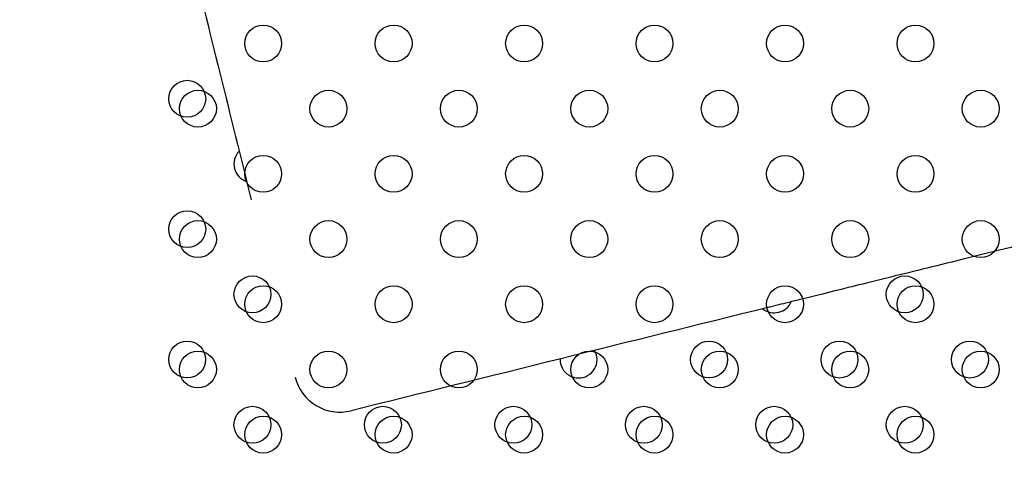
# Model space of a CAD drawing. Units: millimetres. Extents: x 33004.3 to 33015.2, y 18368.9 to 18379.
# Drawn here: x 33008.3 to 33008.5, y 18373.9 to 18374 of the extents above; entities that cross this region are included whole.
import ezdxf

# ---------------------------------------------------------------- set-up
doc = ezdxf.new("R2010")
doc.units = ezdxf.units.MM
doc.layers.add('1-VIS', color=251, linetype='Continuous', lineweight=25)
doc.layers.add('SUPERIOR-VIS', color=7, linetype='Continuous')

msp = doc.modelspace()

# ---------------------------------------------------------------- linework, layer by layer
at = {"layer": '1-VIS'}
for centre in [(33008.35214770081, 18373.97341047345, -0.001373526941314594), (33008.38043197206, 18373.97341047362, -0.001373526941314594), (33008.40871624331, 18373.97341047379, -0.001373526941314594), (33008.43700051455, 18373.97341047397, -0.001373526941314594), (33008.4652847858, 18373.97341047414, -0.001373526941314594), (33008.49356905705, 18373.97341047431, -0.001373526941314594), (33008.33800556527, 18373.95926833773, -0.001373526941314594), (33008.36628983652, 18373.95926833791, -0.001373526941314594), (33008.39457410777, 18373.95926833809, -0.001373526941314594), (33008.42285837902, 18373.95926833826, -0.001373526941314594), (33008.45114265026, 18373.95926833843, -0.001373526941314594), (33008.47942692151, 18373.9592683386, -0.001373526941314594), (33008.50771119276, 18373.95926833877, -0.001373526941314594), (33008.35214770099, 18373.9451262022, -0.001373526941314594), (33008.38043197223, 18373.94512620237, -0.001373526941314594), (33008.40871624348, 18373.94512620255, -0.001373526941314594), (33008.43700051473, 18373.94512620272, -0.001373526941314594), (33008.46528478598, 18373.9451262029, -0.001373526941314594), (33008.49356905722, 18373.94512620306, -0.001373526941314594), (33008.33800556545, 18373.93098406649, -0.001373526941314594), (33008.3662898367, 18373.93098406666, -0.001373526941314594), (33008.39457410794, 18373.93098406684, -0.001373526941314594), (33008.42285837919, 18373.93098406701, -0.001373526941314594), (33008.45114265044, 18373.93098406718, -0.001373526941314594), (33008.47942692169, 18373.93098406735, -0.001373526941314594), (33008.50771119293, 18373.93098406752, -0.001373526941314594), (33008.35214770116, 18373.91684193095, -0.001373526941314594), (33008.38043197241, 18373.91684193112, -0.001373526941314594), (33008.40871624366, 18373.9168419313, -0.001373526941314594), (33008.4370005149, 18373.91684193147, -0.001373526941314594), (33008.46528478615, 18373.91684193165, -0.001373526941314594), (33008.4935690574, 18373.91684193181, -0.001373526941314594), (33008.33800556562, 18373.90269979524, -0.001373526941314594), (33008.36628983687, 18373.90269979541, -0.001373526941314594), (33008.39457410812, 18373.90269979559, -0.001373526941314594), (33008.42285837937, 18373.90269979576, -0.001373526941314594), (33008.45114265061, 18373.90269979593, -0.001373526941314594), (33008.47942692186, 18373.90269979611, -0.001373526941314594), (33008.50771119311, 18373.90269979628, -0.001373526941314594), (33008.35214770133, 18373.8885576597, -0.001373526941314594), (33008.38043197258, 18373.88855765987, -0.001373526941314594), (33008.40871624383, 18373.88855766005, -0.001373526941314594), (33008.43700051508, 18373.88855766022, -0.001373526941314594), (33008.46528478633, 18373.8885576604, -0.001373526941314594), (33008.49356905757, 18373.88855766056, -0.001373526941314594)]:
    msp.add_circle(centre, 0.004, dxfattribs=at)
at = {"layer": 'SUPERIOR-VIS'}
for centre in [(33008.33568144832, 18373.96141648963), (33008.33568119997, 18373.93313221839), (33008.34982321142, 18373.91898995859), (33008.49124456765, 18373.91898871686), (33008.33568095163, 18373.90484794714), (33008.44881803661, 18373.90484695375), (33008.47710230786, 18373.90484670541), (33008.50538657911, 18373.90484645706), (33008.34982296307, 18373.89070568734), (33008.37810723432, 18373.890705439), (33008.40639150557, 18373.89070519065), (33008.43467577681, 18373.8907049423), (33008.46296004806, 18373.89070469396), (33008.49124431931, 18373.89070444561)]:
    msp.add_circle(centre, 0.004000000000000003, dxfattribs=at)
for centre, radius, start, end in [((33009.69771490066, 18370.83076491344), 3.693353108350026, 95.93336791583543, 135.4973601360396), ((33009.69771490066, 18370.83076491344), 3.691353108349979, 95.93497653058796, 135.4739181078676), ((33009.62900374948, 18371.00738699675), 3.500511821083297, 94.12680203116432, 136.5965577009073), ((33009.62900374948, 18371.00738699675), 3.462411821083261, 94.0312792448489, 136.6293530151684), ((33008.34982345976, 18373.94727422983), 0.004000000000002123, 135.9610683552808, 251.8607546895816), ((33008.46296029641, 18373.9189889652), 0.004000000000003739, 231.4580273982704, 336.3637425310354), ((33008.42053376536, 18373.9048472021), 0.004000000000030716, 359.9994966153899, 29.71588870272974), ((33008.42053376536, 18373.9048472021), 0.004000000000000766, 178.1059344451348, 359.9994966153899), ((33008.3687915147, 18373.90345636034), 0.009999999999999508, 193.9109116071537, 283.9109116071538)]:
    msp.add_arc(centre, radius, start, end, dxfattribs=at)
for points, knots in [([(33008.29936054505, 18374.14218984018), (33008.29936058135, 18374.14218969364), (33008.29936061937, 18374.14218954013), (33008.29936065912, 18374.14218937964), (33008.29936299877, 18374.14217993328), (33008.29937133314, 18374.14214628312), (33008.29941803082, 18374.14195774056), (33008.29948129226, 18374.14170232152), (33008.2996761791, 18374.14091546296), (33008.29981213867, 18374.14036652415), (33008.30014588292, 18374.13901902674), (33008.30034124703, 18374.13823024119), (33008.30063809967, 18374.1370316942), (33008.30071359402, 18374.13672688462), (33008.30101899642, 18374.13549381782), (33008.30127281934, 18374.13446900398), (33008.30183091881, 18374.13221566895), (33008.3021351847, 18374.13098719085), (33008.30285031567, 18374.1280998388), (33008.3032704552, 18374.1264035191), (33008.30385751851, 18374.12403324218), (33008.30400099375, 18374.12345395872), (33008.30456577025, 18374.1211736651), (33008.30500913512, 18374.11938357278), (33008.3059369173, 18374.11563763825), (33008.30642129833, 18374.11368194254), (33008.30757454195, 18374.10902570409), (33008.30825424885, 18374.10628137723), (33008.30935349539, 18374.10184315279), (33008.3097633558, 18374.10018833522), (33008.31059161756, 18374.09684421586), (33008.31101001612, 18374.0951549254), (33008.31221271961, 18374.09029899195), (33008.31300602487, 18374.08709601001), (33008.31380458418, 18374.08387181478), (33008.31450563162, 18374.08104132519), (33008.31520799316, 18374.07820552991), (33008.316620574, 18374.0725022135), (33008.31733054375, 18374.06963569994), (33008.31875280402, 18374.06389330269), (33008.31946487672, 18374.06101829847), (33008.32088253686, 18374.05529447429), (33008.32158790109, 18374.0524465556), (33008.32228722084, 18374.04962304157), (33008.32683363599, 18374.03126682198), (33008.33138005113, 18374.0129106024), (33008.34047288143, 18373.97619816323), (33008.34501929657, 18373.95784194364), (33008.34956571172, 18373.93948572406), (33008.34956582556, 18373.9394852644), (33008.34956593941, 18373.93948480473), (33008.34956605326, 18373.93948434507)], [-0.05091990995001473, -0.05091990995001473, -0.05091990995001473, -0.05091990995001473, 0, 0, 0, 2.997122146169743, 2.997122146169743, 9.77804662917829, 9.77804662917829, 17.01514803588968, 17.01514803588968, 23.99292349882951, 23.99292349882951, 26.24679519657082, 26.24679519657082, 32.77177741561497, 32.77177741561497, 39.29676557672511, 39.29676557672511, 47.04868917615332, 47.04868917615332, 49.49646824697192, 49.49646824697192, 56.52610144278884, 56.52610144278884, 63.55574058238812, 63.55574058238812, 72.74614129737299, 72.74614129737299, 78.1206986346411, 78.1206986346411, 83.49525597190922, 83.49525597190922, 93.4355458192357, 93.4355458192357, 93.4355458192357, 102.1620294666659, 102.1620294666659, 110.8885131140961, 110.8885131140961, 119.6149967615264, 119.6149967615264, 128.3414804089566, 128.3414804089566, 128.3414804089566, 185.0740653402141, 185.0740653402141, 241.8066502714717, 241.8066502714717, 241.8066502714717, 241.8080709271936, 241.8080709271936, 241.8080709271936, 241.8080709271936]), ([(33008.53107328804, 18373.93334767212), (33008.53107319534, 18373.93334764916), (33008.53107310265, 18373.9333476262), (33008.53107300996, 18373.93334760324), (33008.52926579076, 18373.93289999655), (33008.52748169078, 18373.93245811596), (33008.523963466, 18373.93158673249), (33008.52222934188, 18373.93115722978), (33008.51710743637, 18373.92988865147), (33008.51380018086, 18373.9290695203), (33008.50424272005, 18373.926702357), (33008.49835827462, 18373.92524491526), (33008.49305961998, 18373.92393256054), (33008.4877520649, 18373.92261800138), (33008.48303197911, 18373.92144894496), (33008.4749234667, 18373.91944065368), (33008.47153543556, 18373.91860151677), (33008.46886779269, 18373.91794080355), (33008.46886775914, 18373.91794079524), (33008.46886772559, 18373.91794078693), (33008.46886769205, 18373.91794077863)], [-0.0003280540450812241, -0.0003280540450812241, -0.0003280540450812241, -0.0003280540450812241, 0, 0, 0, 6.396050791466552, 6.396050791466552, 12.7921015829331, 12.7921015829331, 25.58420316586621, 25.58420316586621, 51.16840633173241, 51.16840633173241, 51.16840633173241, 76.7955847317279, 76.7955847317279, 102.4227631317234, 102.4227631317234, 102.4227631317234, 102.4230854156827, 102.4230854156827, 102.4230854156827, 102.4230854156827]), ([(33008.46886769205, 18373.91794077863), (33008.46886765851, 18373.91794077032), (33008.46886762496, 18373.91794076201), (33008.46886759142, 18373.9179407537), (33008.46783758551, 18373.91768564515), (33008.46690888594, 18373.91745562786), (33008.46525844597, 18373.91704685233), (33008.46453670738, 18373.91686809454), (33008.46392014798, 18373.91671538723), (33008.46304389945, 18373.916498361), (33008.46238017485, 18373.91633397209), (33008.46180191314, 18373.91619075053), (33008.46168989057, 18373.91616300524), (33008.46159612702, 18373.91613978229)], [-0.0003222839588171357, -0.0003222839588171357, -0.0003222839588171357, -0.0003222839588171357, 0, 0, 0, 9.896895392219877, 9.896895392219877, 19.79379078443975, 19.79379078443975, 19.79379078443975, 33.85916710738935, 33.85916710738935, 37.94781379583463, 37.94781379583463, 37.94781379583463, 37.94781379583463])]:
    msp.add_open_spline(points, degree=3, knots=knots, dxfattribs=at)
msp.add_open_spline([(33008.46159612702, 18373.91613978229), (33008.43146263259, 18373.90867640593), (33008.40132913816, 18373.90121302956), (33008.37119564373, 18373.89374965319)], degree=3, dxfattribs=at)

doc.saveas('drawing.dxf')
